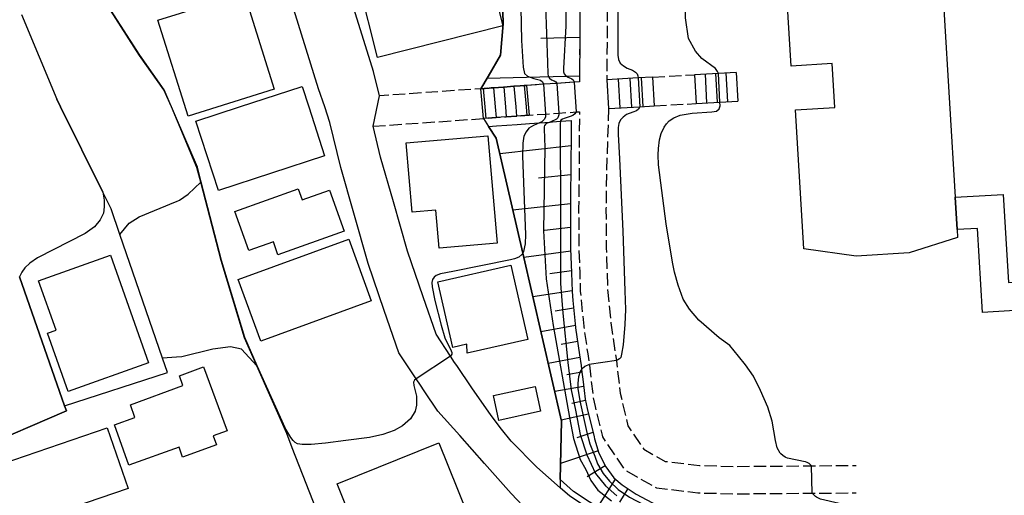
# Model space of a CAD drawing. Extents: x -28000 to -26000, y 94500 to 96000.
# Drawn here: x -26519 to -26399, y 95326 to 95383 of the extents above; entities that cross this region are included whole.
import ezdxf

# ---------------------------------------------------------------- set-up
doc = ezdxf.new("R2010")
doc.units = 0
doc.linetypes.add('210600', pattern=[2, 1.5, -0.5])
for name, color, linetype in [('2101000', 7, 'Continuous'), ('2101001', 7, 'Continuous'), ('2106000', 3, '210600'), ('2214000', 3, 'Continuous'), ('2214110', 3, 'Continuous'), ('2214120', 3, 'Continuous'), ('2214990', 3, 'Continuous'), ('3001000', 4, 'Continuous'), ('3002000', 5, 'Continuous'), ('6101110', 6, 'Continuous'), ('6101120', 6, 'Continuous'), ('6101990', 6, 'Continuous'), ('6110000', 1, '611000'), ('6130000', 3, '613000'), ('7101000', 2, 'Continuous'), ('7101001', 8, 'Continuous'), ('7102000', 6, 'Continuous'), ('7102001', 8, 'Continuous')]:
    doc.layers.add(name, color=color, linetype=linetype)
doc.linetypes.add('611000', pattern='A,1,[3,dmdr.shx,S=0.2,R=0,X=0,Y=0],1', length=2)
doc.linetypes.add('613000', pattern='A,1,-0.75,[1,dmdr.shx,S=0.15,R=0,X=0,Y=0],-0.75,1', length=3.5)

msp = doc.modelspace()

# ---------------------------------------------------------------- linework, layer by layer
at = {"layer": '2101000', "flags": 128}
for points in [[(-26475.34, 95374.23), (-26476.05, 95377.19), (-26479.07, 95386.82), (-26480.22, 95390.47), (-26484.79, 95405.04), (-26468.83, 95409.64), (-26463.74, 95411.1), (-26456.64, 95413.15)], [(-26456.5, 95322.92), (-26459.3, 95325.91), (-26462.56, 95329.55), (-26465.57, 95332.98), (-26468.24, 95335.92), (-26469.89, 95338.39), (-26470.35, 95339.08), (-26470.86, 95339.85), (-26472.96, 95343.02), (-26474.76, 95348.17), (-26476.71, 95353.86), (-26478.44, 95359.99), (-26480.03, 95365.52), (-26481.36, 95371), (-26481.99, 95372.89), (-26482.73, 95375.1), (-26485.75, 95384.72)], [(-26460.49, 95333.75), (-26461.75, 95335.38), (-26464.12, 95338.74), (-26465.94, 95341.47), (-26466.19, 95341.85), (-26466.7, 95342.61), (-26468.45, 95345.26), (-26470.03, 95349.8), (-26471.94, 95355.36), (-26473.63, 95361.35), (-26475.19, 95366.8), (-26476.1, 95370.53)]]:
    msp.add_lwpolyline(points, dxfattribs=at)
at = {"layer": '2101001', "flags": 128}
for points in [[(-26476.1, 95370.53), (-26475.34, 95374.23)], [(-26397.46, 95298.66), (-26401.25, 95300.2), (-26402.77, 95300.82), (-26402.95, 95300.91), (-26408.18, 95303.31), (-26413.55, 95305.77), (-26418.99, 95308.27), (-26419.18, 95308.36), (-26424.37, 95310.73), (-26424.9, 95310.97), (-26429.75, 95313.18), (-26433.47, 95314.88), (-26434.9, 95315.57), (-26440.49, 95318.27), (-26440.74, 95318.43), (-26444.37, 95320.72), (-26445.77, 95321.53), (-26448.32, 95323.02), (-26452.2, 95325.57), (-26453.38, 95326.62), (-26456.21, 95329.13), (-26459.33, 95332.26), (-26460.49, 95333.75)]]:
    msp.add_lwpolyline(points, dxfattribs=at)
at = {"layer": '2106000', "flags": 128}
for points in [[(-26420.76, 95417), (-26422.97, 95416.08), (-26425.96, 95414.84), (-26428.96, 95413.6), (-26429.21, 95413.49), (-26431.91, 95412.26), (-26433.92, 95411.34), (-26434.86, 95410.91), (-26437.81, 95409.56), (-26438.02, 95409.47), (-26440.72, 95408.13), (-26441.33, 95407.83), (-26442.63, 95407.18), (-26443.57, 95406.59), (-26445.4, 95405.43), (-26446.25, 95404.77), (-26448.43, 95403.11), (-26448.67, 95402.67), (-26449.57, 95400.98), (-26450.32, 95399.58), (-26450.84, 95395.83), (-26450.92, 95395.24), (-26450.94, 95392.04), (-26450.95, 95389.96), (-26450.96, 95388.25), (-26450.97, 95384.46), (-26450.99, 95380.67), (-26451, 95376.89), (-26451.01, 95375.95), (-26451.66, 95375.9), (-26453.78, 95375.75), (-26454.56, 95375.7), (-26455.38, 95375.64), (-26457.46, 95375.5), (-26458.98, 95375.39), (-26460.22, 95375.3), (-26461.47, 95375.21), (-26462.99, 95375.1), (-26475.34, 95374.23)], [(-26419.48, 95413.93), (-26427.88, 95410.44), (-26432.54, 95408.32), (-26436.59, 95406.47), (-26439.85, 95404.85), (-26441, 95404.28), (-26443.49, 95402.69), (-26445.84, 95400.9), (-26447.1, 95398.54), (-26447.59, 95395), (-26447.63, 95389.94), (-26447.68, 95376.19)], [(-26442.12, 95376.51), (-26437.01, 95376.8)], [(-26476.1, 95370.53), (-26462.68, 95371.48), (-26461.16, 95371.59), (-26459.91, 95371.68), (-26458.67, 95371.77), (-26457.15, 95371.88), (-26455.13, 95372.02), (-26454.37, 95372.07), (-26453.52, 95372.13), (-26451.4, 95372.28), (-26451.02, 95372.31), (-26451.04, 95369.28), (-26451.05, 95365.98), (-26451.05, 95364.96), (-26451.09, 95362.67), (-26451.12, 95360.55), (-26451.11, 95359.37), (-26451.09, 95356.06), (-26451.09, 95355.71), (-26450.99, 95352.76), (-26450.92, 95350.5), (-26450.82, 95349.46), (-26450.5, 95346.25), (-26450.49, 95346.17), (-26450.01, 95342.9), (-26449.82, 95341.59), (-26449.59, 95339.62), (-26449.35, 95337.55), (-26449.1, 95336.49), (-26448.27, 95333.01), (-26448.22, 95332.79), (-26447.84, 95332.22), (-26445.51, 95328.78), (-26441.64, 95326.6), (-26436.64, 95325.99), (-26432.08, 95325.88), (-26422.73, 95325.95), (-26417.36, 95325.99)], [(-26447.48, 95372.7), (-26447.73, 95364.93), (-26447.79, 95360.53), (-26447.76, 95355.78), (-26447.6, 95350.72), (-26447.2, 95346.66), (-26446.53, 95342.08), (-26446.52, 95342.04), (-26446.07, 95338.12), (-26445.13, 95334.15), (-26443.2, 95331.29), (-26440.59, 95329.82), (-26436.4, 95329.32), (-26432.05, 95329.2), (-26422.8, 95329.28), (-26417.38, 95329.32)], [(-26441.92, 95373.01), (-26436.81, 95373.3)]]:
    msp.add_lwpolyline(points, dxfattribs=at)
at = {"layer": '2214000', "flags": 128}
for points in [[(-26431.97, 95377.08), (-26434.13, 95376.96), (-26437.01, 95376.8)], [(-26442.12, 95376.51), (-26443.88, 95376.41), (-26447.68, 95376.19)], [(-26462.99, 95375.1), (-26461.47, 95375.21), (-26460.22, 95375.3), (-26458.98, 95375.39), (-26457.46, 95375.5)], [(-26436.81, 95373.3), (-26433.93, 95373.47), (-26431.77, 95373.59)], [(-26447.48, 95372.7), (-26443.68, 95372.91), (-26441.92, 95373.01)], [(-26457.15, 95371.88), (-26458.67, 95371.77), (-26459.91, 95371.68), (-26461.16, 95371.59), (-26462.68, 95371.48)]]:
    msp.add_lwpolyline(points, dxfattribs=at)
at = {"layer": '2214110', "flags": 128}
for points in [[(-26431.97, 95377.08), (-26431.77, 95373.59)], [(-26442.12, 95376.51), (-26441.92, 95373.01)], [(-26457.46, 95375.5), (-26457.15, 95371.88)]]:
    msp.add_lwpolyline(points, dxfattribs=at)
at = {"layer": '2214120', "flags": 128}
for points in [[(-26447.68, 95376.19), (-26447.48, 95372.7)], [(-26437.01, 95376.8), (-26436.81, 95373.3)], [(-26462.68, 95371.48), (-26462.99, 95375.1)]]:
    msp.add_lwpolyline(points, dxfattribs=at)
at = {"layer": '2214990', "flags": 128}
for points in [[(-26433.23, 95377.01), (-26433.03, 95373.52)], [(-26446.29, 95376.27), (-26446.09, 95372.77)], [(-26444.9, 95376.35), (-26444.7, 95372.85)], [(-26443.51, 95376.43), (-26443.31, 95372.93)], [(-26435.75, 95376.87), (-26435.55, 95373.38)], [(-26434.49, 95376.94), (-26434.29, 95373.45)], [(-26462.72, 95375.12), (-26462.53, 95372.89), (-26462.41, 95371.5)], [(-26461.47, 95375.21), (-26461.27, 95372.89), (-26461.16, 95371.59)], [(-26460.22, 95375.3), (-26460.02, 95372.89), (-26459.91, 95371.68)], [(-26458.98, 95375.39), (-26458.76, 95372.89), (-26458.67, 95371.77)], [(-26457.73, 95375.48), (-26457.51, 95372.89), (-26457.42, 95371.86)]]:
    msp.add_lwpolyline(points, dxfattribs=at)
at = {"layer": '3001000', "flags": 128}
for points in [[(-26488.15, 95375.05), (-26498.61, 95371.77), (-26502.26, 95383.41), (-26491.8, 95386.69), (-26488.15, 95375.05)], [(-26494.91, 95362.75), (-26497.64, 95371.17), (-26492.33, 95372.89), (-26484.73, 95375.35), (-26483.93, 95372.89), (-26482, 95366.94), (-26494.91, 95362.75)], [(-26472.08, 95368.52), (-26462.15, 95369.37), (-26461.04, 95356.33), (-26468.09, 95355.73), (-26468.49, 95360.34), (-26471.36, 95360.1), (-26472.08, 95368.52)], [(-26479.64, 95357.78), (-26487.67, 95354.93), (-26488.22, 95356.49), (-26491.23, 95355.43), (-26492.91, 95360.19), (-26485.21, 95362.92), (-26484.74, 95361.59), (-26481.41, 95362.77), (-26479.64, 95357.78)], [(-26405.11, 95357.98), (-26405.34, 95361.91), (-26399.48, 95362.26), (-26398.84, 95351.56), (-26389.74, 95352.1), (-26389.74, 95352.06), (-26389.52, 95348.67), (-26402.02, 95347.89), (-26402.63, 95358.13), (-26405.11, 95357.98)], [(-26489.77, 95344.42), (-26492.51, 95351.91), (-26479.06, 95356.81), (-26476.33, 95349.33), (-26489.77, 95344.42)], [(-26516.77, 95351.77), (-26508.04, 95354.87), (-26503.41, 95341.79), (-26513.2, 95338.32), (-26515.71, 95345.41), (-26514.65, 95345.78), (-26516.77, 95351.77)], [(-26457.3, 95344.63), (-26464.67, 95342.96), (-26464.69, 95344.04), (-26466.42, 95343.65), (-26468.23, 95351.64), (-26459.34, 95353.65), (-26457.3, 95344.63)], [(-26505.62, 95336.68), (-26499.22, 95339.03), (-26499.65, 95340.22), (-26496.71, 95341.3), (-26493.86, 95333.53), (-26495.55, 95332.91), (-26495.16, 95331.81), (-26499.27, 95330.34), (-26499.7, 95331.55), (-26505.79, 95329.37), (-26507.54, 95334.24), (-26505.06, 95335.13), (-26505.62, 95336.68)], [(-26460.81, 95334.8), (-26461.46, 95337.82), (-26456.4, 95338.92), (-26455.75, 95335.9), (-26460.81, 95334.8)], [(-26508.43, 95333.91), (-26505.89, 95326.53), (-26522.9, 95320.71), (-26523.53, 95322.55), (-26525.01, 95322.04), (-26526.42, 95326.16), (-26525.02, 95326.65), (-26525.5, 95328.05), (-26508.43, 95333.91)], [(-26468.11, 95332.05), (-26464.68, 95323.53), (-26466.26, 95322.89), (-26466.04, 95322.35), (-26467.54, 95321.74), (-26467.38, 95321.33), (-26476.65, 95317.59), (-26480.47, 95327.07), (-26468.11, 95332.05)]]:
    msp.add_lwpolyline(points, close=True, dxfattribs=at)
at = {"layer": '3002000', "flags": 128}
for points in [[(-26407.39, 95396.23), (-26405.34, 95361.91), (-26405.11, 95357.98), (-26405.05, 95357.04), (-26410.93, 95355.15), (-26417.36, 95354.77), (-26423.72, 95355.65), (-26424.75, 95372.52), (-26419.98, 95372.81), (-26420.3, 95378.15), (-26425.26, 95377.84), (-26426.31, 95395.1), (-26420.11, 95395.47), (-26411.79, 95395.97), (-26407.39, 95396.23)], [(-26475.56, 95378.89), (-26477.82, 95387.77), (-26462.59, 95391.64), (-26460.34, 95382.76), (-26475.56, 95378.89)]]:
    msp.add_lwpolyline(points, close=True, dxfattribs=at)
at = {"layer": '6101110', "flags": 128}
for points in [[(-26450.97, 95384.46), (-26450.99, 95380.67), (-26451, 95376.89), (-26451.01, 95375.95)], [(-26452.03, 95371.24), (-26452.04, 95369.28), (-26452.05, 95365.98), (-26452.05, 95364.97), (-26452.09, 95362.69), (-26452.12, 95360.55), (-26452.11, 95359.36), (-26452.09, 95356.06), (-26452.09, 95355.69), (-26451.99, 95352.73), (-26451.92, 95350.44), (-26451.82, 95349.36), (-26451.49, 95346.14), (-26451.48, 95346.04), (-26451, 95342.76), (-26450.81, 95341.47), (-26450.75, 95340.97), (-26450.58, 95339.5), (-26450.34, 95337.38), (-26450.07, 95336.26), (-26449.24, 95332.78), (-26449.2, 95332.57), (-26448.66, 95330.82), (-26447.82, 95329.15), (-26446.85, 95327.81), (-26445.84, 95326.97), (-26444.14, 95325.83), (-26438.84, 95323.05)]]:
    msp.add_lwpolyline(points, dxfattribs=at)
at = {"layer": '6101120', "flags": 128}
for points in [[(-26451.01, 95375.95), (-26451.66, 95375.9), (-26453.78, 95375.75), (-26454.56, 95375.7), (-26455.38, 95375.64), (-26457.46, 95375.5), (-26458.98, 95375.39), (-26460.22, 95375.3), (-26461.47, 95375.21), (-26462.99, 95375.1), (-26462.13, 95376.57), (-26460.61, 95379.18), (-26460.31, 95382.97), (-26460.35, 95384.5)], [(-26462.06, 95370.52), (-26461.09, 95370.59), (-26459.84, 95370.68), (-26458.6, 95370.77), (-26457.08, 95370.88), (-26455.87, 95370.96), (-26454.57, 95371.05), (-26454.3, 95371.07), (-26453.31, 95371.14), (-26452.03, 95371.24)], [(-26447.92, 95323.66), (-26451.74, 95326.17), (-26453.36, 95327.6), (-26453.19, 95334.69), (-26457.91, 95355.13), (-26461.14, 95369.11), (-26462.06, 95370.52)]]:
    msp.add_lwpolyline(points, dxfattribs=at)
at = {"layer": '6101990', "flags": 128}
for points in [[(-26450.99, 95381.33), (-26455.72, 95381.21)], [(-26451, 95376.61), (-26462.27, 95376.33)], [(-26452.04, 95368.17), (-26460.7, 95367.2)], [(-26452.06, 95364.65), (-26455.99, 95364.23)], [(-26452.11, 95361.12), (-26459.11, 95360.33)], [(-26452.1, 95358.24), (-26455.28, 95357.87)], [(-26452.08, 95355.36), (-26457.79, 95354.61)], [(-26452, 95352.96), (-26454.62, 95352.62)], [(-26451.92, 95350.55), (-26456.68, 95349.8)], [(-26451.72, 95348.43), (-26453.96, 95348.07)], [(-26451.51, 95346.32), (-26455.7, 95345.56)], [(-26451.24, 95344.38), (-26453.24, 95344)], [(-26450.95, 95342.43), (-26454.81, 95341.71)], [(-26450.72, 95340.67), (-26452.57, 95340.35)], [(-26450.51, 95338.9), (-26454.02, 95338.3)], [(-26450.3, 95337.22), (-26451.95, 95336.85)], [(-26449.91, 95335.57), (-26453.22, 95334.83)], [(-26449.37, 95333.31), (-26451.33, 95332.69)], [(-26448.74, 95331.08), (-26453.31, 95329.57)], [(-26447.88, 95329.26), (-26450.08, 95327.95)], [(-26446.67, 95327.66), (-26448.83, 95324.25)], [(-26445.15, 95326.51), (-26446.13, 95324.84)]]:
    msp.add_lwpolyline(points, dxfattribs=at)
at = {"layer": '6110000', "flags": 128}
for points in [[(-26473.4, 95300.58), (-26474.35, 95302.71), (-26477.37, 95309.49), (-26480.82, 95317.38), (-26482.53, 95322.78), (-26485.93, 95331.47), (-26486.61, 95333.19), (-26490.25, 95341.42), (-26491.76, 95344.83), (-26494.57, 95354.21), (-26497.05, 95363.74), (-26497.52, 95365.54), (-26499.88, 95371.16), (-26500.63, 95372.89), (-26501.53, 95374.95), (-26504.52, 95379.14), (-26508.03, 95384.63), (-26508.34, 95385.59), (-26508.44, 95385.9), (-26509.7, 95389.83), (-26509.78, 95392.77), (-26509.78, 95392.92), (-26509.8, 95393.58), (-26508.85, 95397.56), (-26507.72, 95402.28), (-26507.23, 95405.92), (-26509.91, 95412.55), (-26515.09, 95424.99), (-26516.37, 95429.23), (-26516.75, 95430.49), (-26514.33, 95433.31), (-26522.11, 95442.41), (-26524.5, 95440.29), (-26529.03, 95444.86), (-26531.83, 95446.84)], [(-26463.51, 95410.17), (-26463.49, 95410.1), (-26462.16, 95404.38), (-26462.05, 95403.79), (-26461.8, 95402.33), (-26461.31, 95399.57), (-26461.16, 95398.7), (-26460.96, 95392.84), (-26460.89, 95392.1), (-26460.41, 95386.97), (-26460.35, 95384.5), (-26460.31, 95382.97), (-26460.61, 95379.18), (-26462.13, 95376.57), (-26462.99, 95375.1)], [(-26513.63, 95336.58), (-26501.12, 95340.62), (-26501.72, 95342.35), (-26506.88, 95357.38), (-26507.96, 95360.51), (-26508.96, 95362.53), (-26514.1, 95372.89), (-26514.57, 95373.84)], [(-26462.68, 95371.48), (-26462.06, 95370.52), (-26461.14, 95369.11), (-26457.91, 95355.13), (-26453.19, 95334.69), (-26453.36, 95327.6), (-26453.38, 95326.62)], [(-26539.78, 95327.97), (-26539.76, 95327.98), (-26535.43, 95329.86), (-26524.33, 95331.27), (-26513.4, 95335.94), (-26513.63, 95336.58), (-26519.08, 95352.25)]]:
    msp.add_lwpolyline(points, dxfattribs=at)
at = {"layer": '6130000', "flags": 128}
msp.add_lwpolyline([(-26354.52, 95280.36), (-26360.12, 95282.45), (-26364.82, 95284.28), (-26365.28, 95284.46), (-26365.77, 95284.65), (-26370.31, 95286.53), (-26372.1, 95287.27), (-26375.84, 95288.77), (-26379.03, 95290.05), (-26381.3, 95291.1), (-26386.36, 95293.43), (-26386.84, 95293.66), (-26392, 95296.21), (-26394.4, 95297.4), (-26397.46, 95298.66), (-26401.25, 95300.2), (-26402.77, 95300.82), (-26402.95, 95300.91), (-26408.18, 95303.31), (-26413.55, 95305.77), (-26418.99, 95308.27), (-26419.18, 95308.36), (-26424.37, 95310.73), (-26424.9, 95310.97), (-26429.75, 95313.18), (-26433.47, 95314.88), (-26434.9, 95315.57), (-26440.49, 95318.27), (-26440.74, 95318.43), (-26444.37, 95320.72), (-26445.77, 95321.53), (-26448.32, 95323.02), (-26452.2, 95325.57), (-26453.38, 95326.62), (-26456.21, 95329.13), (-26459.33, 95332.26), (-26460.49, 95333.75)], dxfattribs=at)
at = {"layer": '7101000', "flags": 128}
for points in [[(-26506.88, 95357.38), (-26505.76, 95358.76), (-26504.55, 95359.52), (-26500.14, 95361.34), (-26500, 95361.4), (-26499.65, 95361.56), (-26498.6, 95362.29), (-26497.05, 95363.74)], [(-26490.25, 95341.42), (-26492.09, 95343.44), (-26493.46, 95343.74), (-26495.58, 95343.44), (-26499.38, 95342.53), (-26500, 95342.48), (-26501.72, 95342.35)]]:
    msp.add_lwpolyline(points, dxfattribs=at)
at = {"layer": '7101001', "flags": 128}
for points in [[(-26455.27, 95388.76), (-26454.9, 95378.29), (-26454.88, 95376.91), (-26454.8, 95376.65), (-26454.66, 95376.4), (-26454.4, 95376.18), (-26454.08, 95376.04), (-26453.88, 95375.92), (-26453.78, 95375.75), (-26453.52, 95372.13), (-26453.51, 95371.91), (-26453.63, 95371.58), (-26453.82, 95371.39), (-26454.49, 95371.08), (-26454.57, 95371.05), (-26455.08, 95370.87), (-26455.26, 95370.61), (-26455.3, 95370.46), (-26455.31, 95370.21), (-26455.22, 95367.96), (-26455.37, 95357.85), (-26455.06, 95351.98), (-26454.23, 95346.33), (-26452.24, 95335.15), (-26451.73, 95332.6), (-26450.91, 95330.04), (-26450.25, 95328.82), (-26449.64, 95327.49), (-26448.77, 95326.32), (-26447.14, 95325.04)], [(-26497.05, 95363.74), (-26497.52, 95365.54), (-26499.88, 95371.16), (-26500, 95371.44), (-26500.63, 95372.89), (-26501.53, 95374.95), (-26504.52, 95379.14), (-26508.03, 95384.63), (-26508.34, 95385.59)], [(-26501.72, 95342.35), (-26506.88, 95357.38)], [(-26474.35, 95302.71), (-26480.82, 95317.38), (-26482.53, 95322.78), (-26485.93, 95331.47), (-26486.61, 95333.19), (-26490.25, 95341.42)]]:
    msp.add_lwpolyline(points, dxfattribs=at)
at = {"layer": '7102000', "flags": 128}
for points in [[(-26434.13, 95376.96), (-26434.23, 95377.21), (-26434.48, 95377.57), (-26436.12, 95378.77), (-26436.92, 95379.65), (-26437.76, 95381.22), (-26438.13, 95383.73), (-26438.13, 95391.8), (-26437.94, 95395.97), (-26437.66, 95397.92), (-26437.11, 95399.31), (-26436.36, 95400.42), (-26434.88, 95402.2), (-26433.39, 95404.04), (-26432.74, 95405.05), (-26432.46, 95405.78), (-26432.34, 95406.63), (-26432.34, 95407.16), (-26432.38, 95407.81), (-26432.54, 95408.32)], [(-26439.85, 95404.85), (-26439.78, 95404.45), (-26439.78, 95404), (-26439.88, 95403.58), (-26440.33, 95403.03), (-26442.38, 95401.58), (-26442.91, 95401.27), (-26444.67, 95399.75), (-26445.63, 95398.16), (-26446.11, 95395.92), (-26446.35, 95390.89), (-26446.34, 95380.72), (-26446.34, 95379.19), (-26446.26, 95378.65), (-26446.05, 95378.22), (-26445.67, 95377.88), (-26445.21, 95377.61), (-26444.56, 95377.36), (-26444.21, 95377.12), (-26443.99, 95376.89), (-26443.91, 95376.67), (-26443.88, 95376.41)], [(-26518.84, 95384.11), (-26514.57, 95373.84)], [(-26422.8, 95329.28), (-26423.1, 95329.57), (-26423.31, 95329.69), (-26423.54, 95329.76), (-26423.59, 95329.78), (-26425.73, 95330.19), (-26425.92, 95330.28), (-26426.02, 95330.34), (-26426.29, 95330.52), (-26426.54, 95330.74), (-26426.61, 95330.83), (-26426.96, 95331.48), (-26427.17, 95332.34), (-26427.6, 95334.71), (-26428.1, 95336.39), (-26429.02, 95338.43), (-26429.87, 95340.17), (-26430.83, 95341.53), (-26431.69, 95342.62), (-26432.75, 95343.88), (-26434.01, 95344.84), (-26436.51, 95346.98), (-26437.62, 95348.3), (-26438.42, 95349.52), (-26439, 95351.21), (-26439.45, 95352.82), (-26439.72, 95354.02), (-26440.46, 95358.68), (-26441.4, 95365.84), (-26441.45, 95367.06), (-26441.42, 95367.83), (-26441.29, 95368.87), (-26441.08, 95369.65), (-26440.72, 95370.41), (-26440.43, 95370.82), (-26440.12, 95371.19), (-26439.55, 95371.58), (-26438.76, 95371.87), (-26437.33, 95372.12), (-26434.92, 95372.27), (-26434.35, 95372.39), (-26434.03, 95372.67), (-26433.91, 95373.02), (-26433.93, 95373.47)], [(-26451.4, 95372.28), (-26451.56, 95372.03), (-26451.84, 95371.85), (-26452.15, 95371.73), (-26452.86, 95371.5), (-26453.09, 95371.41), (-26453.26, 95371.26), (-26453.31, 95371.14)], [(-26443.68, 95372.91), (-26443.82, 95372.63), (-26444.06, 95372.43), (-26444.53, 95372.25), (-26445.28, 95371.96), (-26445.71, 95371.66), (-26446.01, 95371.32), (-26446.21, 95370.87), (-26446.3, 95370.38), (-26446.3, 95369.58), (-26446.16, 95366.58), (-26445.74, 95357.81), (-26445.49, 95350.54), (-26445.43, 95348.26), (-26445.49, 95346.43), (-26445.71, 95343.97), (-26445.89, 95342.83), (-26445.99, 95342.45), (-26446.13, 95342.28), (-26446.34, 95342.15), (-26446.53, 95342.08)], [(-26455.13, 95372.02), (-26455.16, 95371.7), (-26455.28, 95371.4), (-26455.59, 95371.09), (-26455.87, 95370.96)], [(-26508.96, 95362.53), (-26508.79, 95361.55), (-26508.79, 95360.75), (-26508.9, 95359.97), (-26509.28, 95359.17), (-26509.99, 95358.32), (-26511.1, 95357.52), (-26516.9, 95354.55), (-26517.84, 95353.92), (-26518.44, 95353.34), (-26518.83, 95352.82), (-26519.08, 95352.25)], [(-26457.91, 95355.13), (-26458.01, 95354.95), (-26458.39, 95354.65), (-26458.9, 95354.44), (-26459.41, 95354.29), (-26466.43, 95352.87), (-26467.9, 95352.59), (-26468.43, 95352.42), (-26468.7, 95352.21), (-26468.87, 95351.93), (-26468.96, 95351.57), (-26468.94, 95351.04), (-26468.6, 95349.38), (-26467.85, 95346.38), (-26467.38, 95344.84), (-26466.62, 95343.26), (-26466.55, 95343.06), (-26466.55, 95342.86), (-26466.6, 95342.72), (-26466.7, 95342.61)], [(-26449.82, 95341.59), (-26450.36, 95341.34), (-26450.69, 95341.06), (-26450.75, 95340.97)], [(-26470.86, 95339.85), (-26471.09, 95339.67), (-26471.19, 95339.44), (-26471.17, 95339.03), (-26471.04, 95338.55), (-26470.82, 95337.76), (-26470.82, 95336.66), (-26471.01, 95335.91), (-26471.57, 95334.97), (-26472.52, 95334.14), (-26473.54, 95333.57), (-26474.93, 95333.08), (-26476.56, 95332.7), (-26479.44, 95332.35), (-26481.91, 95332.04), (-26483.63, 95331.88), (-26484.71, 95331.87), (-26485.28, 95331.95), (-26485.57, 95332.1), (-26485.84, 95332.37), (-26486.09, 95332.72), (-26486.73, 95333.72), (-26486.81, 95333.9)], [(-26371.95, 95296.92), (-26378.2, 95300.8), (-26386.33, 95306.25), (-26400.9, 95316.52), (-26405.7, 95319.54), (-26409.39, 95321.67), (-26414.22, 95323.47), (-26421.69, 95325.22), (-26422.18, 95325.45), (-26422.32, 95325.53), (-26422.73, 95325.95)]]:
    msp.add_lwpolyline(points, dxfattribs=at)
at = {"layer": '7102001', "flags": 128}
for points in [[(-26435.55, 95469.45), (-26437.74, 95469.19), (-26433.89, 95415.35), (-26433.93, 95414.63), (-26434.04, 95414), (-26434.16, 95413.7), (-26434.49, 95413.27), (-26435.03, 95412.93), (-26445.93, 95406.91), (-26449.1, 95404.55), (-26451, 95402.76), (-26452.1, 95400.92), (-26452.62, 95398.32), (-26452.69, 95382.73), (-26452.94, 95377.56), (-26452.94, 95377.16), (-26452.86, 95376.9), (-26452.73, 95376.71), (-26452.38, 95376.51), (-26451.93, 95376.32), (-26451.77, 95376.19), (-26451.68, 95376.01), (-26451.66, 95375.9), (-26451.4, 95372.28)], [(-26448.21, 95411), (-26448.29, 95410.89), (-26449.48, 95410.03), (-26451.47, 95409.07), (-26454.21, 95407.44), (-26455.52, 95406.62), (-26456.72, 95405.75), (-26457.6, 95404.77), (-26458.24, 95403.73), (-26458.55, 95402.61), (-26458.63, 95400.77), (-26458.56, 95397.37), (-26458.3, 95392.95), (-26458.07, 95380.95), (-26457.87, 95377.72), (-26457.69, 95376.95), (-26457.35, 95376.61), (-26456.58, 95376.33), (-26455.74, 95376.15), (-26455.5, 95375.93), (-26455.38, 95375.64), (-26455.13, 95372.02)], [(-26486.81, 95333.9), (-26490.2, 95341.44), (-26491.71, 95344.85), (-26494.52, 95354.22), (-26497, 95363.75), (-26497.47, 95365.56), (-26500, 95371.49), (-26501.49, 95374.97), (-26504.48, 95379.17), (-26507.98, 95384.65), (-26508.38, 95385.87), (-26508.44, 95385.9), (-26509.7, 95389.83), (-26509.78, 95392.77)], [(-26433.93, 95373.47), (-26434.13, 95376.96)], [(-26443.88, 95376.41), (-26443.68, 95372.91)], [(-26514.57, 95373.84), (-26514.1, 95372.89), (-26508.96, 95362.53)], [(-26455.87, 95370.96), (-26456.61, 95370.64), (-26457.19, 95370.29), (-26457.49, 95369.88), (-26457.77, 95369.33), (-26457.91, 95368.47), (-26457.94, 95366.94), (-26457.76, 95362.6), (-26457.58, 95357.4), (-26457.62, 95356.27), (-26457.81, 95355.31), (-26457.91, 95355.13)], [(-26453.31, 95371.14), (-26453.32, 95371.11), (-26453.35, 95370.87), (-26453.34, 95359.6), (-26453.32, 95351.42), (-26453.05, 95347.81), (-26452.41, 95341.85), (-26452.04, 95338.51), (-26451.51, 95336.04), (-26450.93, 95333.07), (-26450.13, 95330.63), (-26449.07, 95328.35), (-26447.84, 95326.86), (-26446.46, 95325.64)], [(-26519.08, 95352.25), (-26513.63, 95336.58), (-26513.4, 95335.94), (-26524.33, 95331.27), (-26535.43, 95329.86), (-26539.76, 95327.98)], [(-26466.7, 95342.61), (-26470.86, 95339.85)], [(-26446.53, 95342.08), (-26449.82, 95341.59)], [(-26450.75, 95340.97), (-26450.92, 95340.73), (-26451.15, 95340.08), (-26451.23, 95339.33), (-26451.23, 95338.69), (-26450.96, 95337.16), (-26450.1, 95333.32), (-26449.77, 95331.95), (-26449.14, 95330.44), (-26448.81, 95329.53), (-26448.15, 95328.36), (-26447.38, 95327.4), (-26446.29, 95326.41), (-26444.94, 95325.48), (-26439.89, 95322.83), (-26427.43, 95316.55), (-26413.67, 95309.68), (-26400.77, 95303.29), (-26386.43, 95296.2), (-26374.83, 95290.3), (-26364.24, 95284.86)], [(-26422.73, 95325.95), (-26422.8, 95329.28)]]:
    msp.add_lwpolyline(points, dxfattribs=at)

doc.saveas('drawing.dxf')
